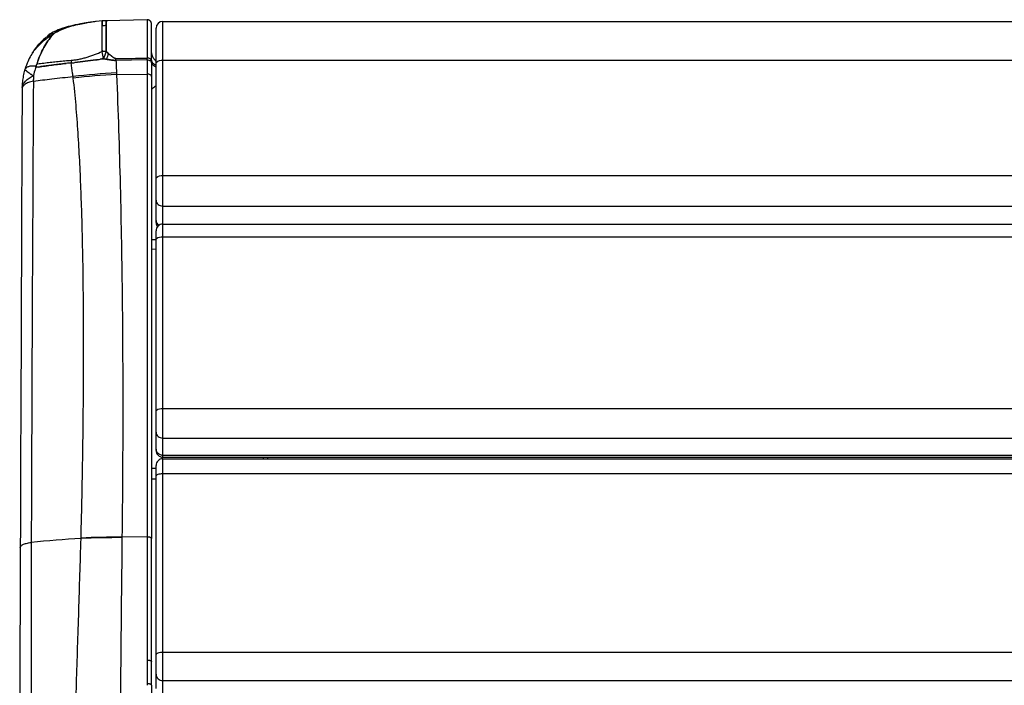
# Model space of a CAD drawing. Units: millimetres. Extents: x 19 to 170, y 13 to 191.
# Drawn here: x 19 to 42, y 41 to 56 of the extents above; entities that cross this region are included whole.
import ezdxf

# ---------------------------------------------------------------- set-up
doc = ezdxf.new("R2010")
doc.units = ezdxf.units.MM
doc.layers.add('SLD-0', color=179, linetype='Continuous')

msp = doc.modelspace()

# ---------------------------------------------------------------- linework, layer by layer
at = {"layer": 'SLD-0', "color": 179, "linetype": 'Continuous'}
for p, q in [((22.286, 56.172), (21.364, 56.148)), ((22.29, 56.172), (22.286, 56.172)), ((22.286, 56.172), (22.286, 55.309)), ((22.295, 56.171), (22.29, 56.172)), ((22.3, 56.171), (22.295, 56.171)), ((22.304, 56.17), (22.3, 56.171)), ((22.309, 56.169), (22.304, 56.17)), ((22.313, 56.168), (22.309, 56.169)), ((22.318, 56.167), (22.313, 56.168)), ((20.331, 55.957), (20.29, 55.941)), ((20.375, 55.973), (20.331, 55.957)), ((20.387, 55.977), (20.375, 55.973)), ((20.394, 55.979), (20.384, 55.976)), ((20.42, 55.988), (20.394, 55.979)), ((20.466, 56.002), (20.42, 55.988)), ((20.515, 56.016), (20.466, 56.002)), ((20.565, 56.03), (20.515, 56.016)), ((20.617, 56.043), (20.565, 56.03)), ((20.671, 56.055), (20.617, 56.043)), ((20.728, 56.067), (20.671, 56.055)), ((20.788, 56.079), (20.728, 56.067)), ((20.851, 56.09), (20.788, 56.079)), ((20.916, 56.101), (20.851, 56.09)), ((20.939, 56.104), (20.916, 56.101)), ((20.964, 56.108), (20.939, 56.104)), ((20.99, 56.111), (20.964, 56.108)), ((21.017, 56.115), (20.99, 56.111)), ((21.044, 56.119), (21.017, 56.115)), ((21.072, 56.122), (21.044, 56.119)), ((21.101, 56.126), (21.072, 56.122)), ((21.129, 56.129), (21.101, 56.126)), ((21.139, 56.13), (21.13, 56.129)), ((21.274, 56.143), (21.139, 56.13)), ((21.304, 56.145), (21.274, 56.143)), ((21.274, 56.142), (21.274, 56.143)), ((21.274, 56.143), (21.274, 56.142)), ((21.274, 56.142), (21.274, 56.142)), ((21.274, 56.142), (21.274, 56.142)), ((21.274, 56.142), (21.274, 56.142)), ((21.274, 56.142), (21.274, 56.141)), ((21.274, 56.141), (21.274, 56.141)), ((21.274, 56.141), (21.274, 56.141)), ((21.274, 56.139), (21.274, 56.141)), ((21.274, 56.141), (21.274, 56.141)), ((21.274, 56.141), (21.274, 56.141)), ((21.274, 56.035), (21.274, 56.036)), ((21.274, 56.036), (21.274, 56.035)), ((21.274, 56.028), (21.274, 56.035)), ((21.274, 56.035), (21.274, 56.028)), ((21.335, 56.147), (21.304, 56.145)), ((21.364, 56.148), (21.335, 56.147)), ((21.364, 56.146), (21.364, 56.147)), ((21.364, 56.147), (21.364, 56.147)), ((21.364, 56.147), (21.364, 56.147)), ((21.364, 56.147), (21.364, 56.146)), ((21.364, 56.146), (21.364, 56.146)), ((21.364, 56.133), (21.365, 56.146)), ((21.364, 56.146), (21.364, 56.134)), ((21.364, 56.04), (21.364, 56.046)), ((21.364, 56.046), (21.364, 56.04)), ((21.364, 56.037), (21.364, 56.04)), ((21.364, 56.04), (21.364, 56.037)), ((21.365, 56.146), (21.365, 56.146)), ((21.365, 56.146), (21.365, 56.146)), ((21.365, 56.146), (21.365, 56.146)), ((22.322, 56.165), (22.318, 56.167)), ((22.326, 56.163), (22.322, 56.165)), ((22.331, 56.162), (22.326, 56.163)), ((22.335, 56.159), (22.331, 56.162)), ((22.339, 56.157), (22.335, 56.159)), ((22.343, 56.155), (22.339, 56.157)), ((22.346, 56.152), (22.343, 56.155)), ((22.35, 56.149), (22.346, 56.152)), ((22.354, 56.146), (22.35, 56.149)), ((22.357, 56.143), (22.354, 56.146)), ((22.36, 56.139), (22.357, 56.143)), ((22.363, 56.136), (22.36, 56.139)), ((22.366, 56.132), (22.363, 56.136)), ((22.369, 56.129), (22.366, 56.132)), ((22.371, 56.125), (22.369, 56.129)), ((22.374, 56.121), (22.371, 56.125)), ((22.376, 56.117), (22.374, 56.121)), ((22.378, 56.112), (22.376, 56.117)), ((22.38, 56.108), (22.378, 56.112)), ((22.381, 56.104), (22.38, 56.108)), ((22.383, 56.099), (22.381, 56.104)), ((22.384, 56.095), (22.383, 56.099)), ((22.385, 56.09), (22.384, 56.095)), ((22.385, 56.086), (22.385, 56.09)), ((22.386, 56.081), (22.385, 56.086)), ((22.386, 56.076), (22.386, 56.081)), ((22.386, 56.072), (22.386, 56.076)), ((22.386, 55.216), (22.386, 56.072)), ((22.488, 51.618), (22.488, 55.983)), ((22.638, 56.133), (104.838, 56.133)), ((19.962, 55.728), (19.937, 55.706)), ((19.987, 55.749), (19.962, 55.728)), ((20.012, 55.77), (19.987, 55.749)), ((20.039, 55.791), (20.012, 55.77)), ((20.066, 55.811), (20.039, 55.791)), ((20.093, 55.83), (20.066, 55.811)), ((20.121, 55.848), (20.093, 55.83)), ((20.137, 55.873), (20.104, 55.856)), ((20.149, 55.865), (20.121, 55.848)), ((20.173, 55.891), (20.137, 55.873)), ((20.152, 55.867), (20.149, 55.865)), ((20.21, 55.908), (20.173, 55.891)), ((20.205, 55.869), (20.205, 55.868)), ((20.205, 55.868), (20.205, 55.868)), ((20.205, 55.868), (20.205, 55.869)), ((20.205, 55.868), (20.205, 55.869)), ((20.205, 55.868), (20.205, 55.868)), ((20.205, 55.868), (20.205, 55.868)), ((20.205, 55.868), (20.205, 55.868)), ((20.205, 55.868), (20.205, 55.868)), ((20.249, 55.925), (20.21, 55.908)), ((20.29, 55.941), (20.249, 55.925)), ((19.76, 55.505), (19.742, 55.478)), ((19.78, 55.531), (19.76, 55.505)), ((19.8, 55.558), (19.78, 55.531)), ((19.821, 55.584), (19.8, 55.558)), ((19.843, 55.609), (19.821, 55.584)), ((19.866, 55.634), (19.843, 55.609)), ((19.889, 55.659), (19.866, 55.634)), ((19.913, 55.683), (19.889, 55.659)), ((19.937, 55.706), (19.913, 55.683)), ((19.64, 55.3), (19.623, 55.265)), ((19.658, 55.335), (19.64, 55.3)), ((19.676, 55.369), (19.658, 55.335)), ((19.695, 55.402), (19.676, 55.369)), ((19.71, 55.428), (19.695, 55.402)), ((19.724, 55.45), (19.71, 55.428)), ((19.742, 55.478), (19.724, 55.45)), ((21.231, 55.286), (21.304, 55.297)), ((21.304, 55.297), (21.329, 55.293)), ((21.329, 55.293), (21.329, 55.293)), ((21.365, 55.494), (21.365, 55.46)), ((21.374, 55.285), (21.374, 55.285)), ((21.42, 55.414), (21.419, 55.414)), ((22.286, 55.269), (22.286, 55.309)), ((22.387, 55.454), (22.386, 55.464)), ((22.387, 55.443), (22.387, 55.454)), ((22.388, 55.432), (22.387, 55.443)), ((22.389, 55.422), (22.388, 55.432)), ((22.391, 55.411), (22.389, 55.422)), ((22.393, 55.401), (22.391, 55.411)), ((22.396, 55.39), (22.393, 55.401)), ((22.399, 55.38), (22.396, 55.39)), ((22.402, 55.37), (22.399, 55.38)), ((22.405, 55.36), (22.402, 55.37)), ((22.409, 55.35), (22.405, 55.36)), ((22.413, 55.34), (22.409, 55.35)), ((22.418, 55.33), (22.413, 55.34)), ((22.423, 55.321), (22.418, 55.33)), ((22.428, 55.311), (22.423, 55.321)), ((22.434, 55.302), (22.428, 55.311)), ((22.44, 55.293), (22.434, 55.302)), ((22.446, 55.285), (22.44, 55.293)), ((22.453, 55.276), (22.446, 55.285)), ((19.55, 55.079), (19.539, 55.044)), ((19.563, 55.118), (19.55, 55.079)), ((19.577, 55.155), (19.563, 55.118)), ((19.592, 55.193), (19.577, 55.155)), ((19.607, 55.229), (19.592, 55.193)), ((19.623, 55.265), (19.607, 55.229)), ((19.774, 55.065), (19.774, 55.065)), ((19.774, 55.065), (19.774, 55.065)), ((19.795, 55.102), (19.787, 55.101)), ((19.812, 55.183), (19.811, 55.181)), ((19.812, 55.183), (19.812, 55.183)), ((19.812, 55.183), (19.812, 55.183)), ((19.823, 55.217), (19.822, 55.214)), ((19.822, 55.214), (19.823, 55.217)), ((22.286, 55.269), (22.286, 41.234)), ((22.46, 55.268), (22.453, 55.276)), ((22.467, 55.26), (22.46, 55.268)), ((22.474, 55.252), (22.467, 55.26)), ((22.482, 55.245), (22.474, 55.252)), ((22.488, 55.239), (22.482, 55.245)), ((19.495, 54.845), (19.49, 54.812)), ((19.5, 54.878), (19.495, 54.845)), ((19.506, 54.912), (19.5, 54.878)), ((19.513, 54.944), (19.506, 54.912)), ((19.521, 54.977), (19.513, 54.944)), ((19.529, 55.01), (19.521, 54.977)), ((19.538, 55.041), (19.529, 55.01)), ((19.539, 55.043), (19.538, 55.041)), ((19.733, 54.919), (19.733, 54.919)), ((19.733, 54.919), (19.733, 54.876)), ((19.733, 54.919), (19.733, 54.919)), ((19.733, 54.876), (19.733, 54.833)), ((19.48, 54.647), (19.479, 54.616)), ((19.481, 54.712), (19.48, 54.678)), ((19.48, 54.678), (19.48, 54.647)), ((19.483, 54.745), (19.481, 54.712)), ((19.486, 54.779), (19.483, 54.745)), ((19.49, 54.812), (19.486, 54.779)), ((19.732, 54.79), (19.733, 54.833)), ((19.479, 54.616), (19.478, 54.222)), ((19.478, 54.222), (19.476, 53.826)), ((19.476, 53.826), (19.471, 52.628)), ((19.471, 52.628), (19.469, 52.225)), ((19.469, 52.225), (19.468, 51.822)), ((19.468, 51.822), (19.463, 50.602)), ((22.638, 51.586), (104.838, 51.586)), ((22.488, 46.504), (22.488, 51.436)), ((19.463, 50.602), (19.461, 50.192)), ((19.461, 50.192), (19.459, 49.781)), ((19.459, 49.781), (19.458, 49.369)), ((19.458, 49.369), (19.456, 48.955)), ((19.456, 48.955), (19.455, 48.54)), ((19.455, 48.54), (19.453, 48.124)), ((19.453, 48.124), (19.443, 45.601)), ((22.638, 46.354), (104.838, 46.354)), ((22.638, 46.318), (104.838, 46.318)), ((24.988, 46.354), (24.988, 46.318)), ((22.488, 41.161), (22.488, 46.168)), ((19.443, 45.601), (19.441, 45.177)), ((19.441, 45.177), (19.44, 44.751)), ((19.44, 44.751), (19.438, 44.325)), ((22.386, 41.239), (22.386, 44.528)), ((19.438, 44.325), (19.436, 43.833)), ((19.436, 43.833), (19.434, 43.337)), ((19.434, 43.337), (19.432, 42.838)), ((19.432, 42.838), (19.43, 42.337)), ((19.43, 42.337), (19.429, 41.832)), ((19.429, 41.832), (19.427, 41.325)), ((19.427, 41.325), (19.425, 40.816)), ((22.386, 41.239), (22.386, 40.965))]:
    msp.add_line(p, q, dxfattribs=at)
at = {"layer": 'SLD-0', "color": 9, "linetype": 'Continuous'}
for p, q in [((20.916, 56.101), (20.916, 56.101)), ((20.916, 56.101), (20.916, 56.101)), ((21.13, 56.129), (21.129, 56.129)), ((21.13, 56.129), (21.129, 56.129)), ((21.139, 56.13), (21.139, 56.13)), ((21.364, 56.133), (21.364, 56.133)), ((21.364, 56.133), (21.364, 56.133)), ((22.638, 46.354), (22.638, 56.133)), ((19.782, 55.127), (19.782, 55.126)), ((19.795, 55.152), (19.795, 55.152)), ((22.286, 55.269), (21.587, 55.259)), ((22.386, 55.216), (22.386, 44.528)), ((22.638, 55.265), (104.838, 55.265)), ((19.539, 55.044), (19.539, 55.043)), ((21.599, 54.978), (21.6, 54.943)), ((21.6, 54.943), (22.286, 54.952)), ((19.48, 54.647), (19.48, 54.647)), ((22.638, 52.674), (104.838, 52.674)), ((22.638, 51.99), (104.838, 51.99)), ((22.488, 51.232), (22.386, 51.232)), ((22.638, 51.297), (104.838, 51.297)), ((22.386, 51.026), (22.488, 51.025)), ((22.638, 47.446), (104.838, 47.446)), ((22.638, 46.782), (104.838, 46.782)), ((22.638, 46.401), (104.838, 46.401)), ((22.638, 41.011), (22.638, 46.318)), ((24.89, 46.354), (24.89, 46.318)), ((22.488, 46.097), (22.386, 46.098)), ((22.386, 45.869), (22.488, 45.868)), ((22.638, 45.985), (104.838, 45.985)), ((22.286, 44.563), (21.722, 44.557)), ((21.722, 44.557), (21.722, 44.547)), ((22.638, 41.978), (104.838, 41.978)), ((22.638, 41.34), (104.838, 41.34))]:
    msp.add_line(p, q, dxfattribs=at)
at = {"layer": 'SLD-0', "color": 179, "linetype": 'Continuous'}
for centre, radius, start, end in [((20.573, 55.447), 0.561, 109.3233, 112.2107), ((20.566, 55.466), 0.541, 108.5449, 109.3135), ((21.311, 56.14), 0.0372, 177.6669, 178.5284), ((21.338, 56.14), 0.0636, 178.4681, 178.6574), ((21.554, 56.137), 0.28, 179.541, 179.6582), ((21.39, 56.146), 0.0253, 177.2579, 177.8835), ((21.432, 56.144), 0.0673, 178.2719, 179.0034), ((21.427, 56.145), 0.0625, 178.3502, 179.0407), ((21.229, 55.317), 0.827, 78.8536, 80.5702), ((21.296, 56.146), 0.0683, 0.3954, 0.7178), ((22.638, 55.983), 0.15, 90, 180), ((20.876, 55.168), 0.97, 133.7608, 135.1926), ((20.868, 55.176), 0.959, 133.7497, 135.1987), ((20.863, 54.642), 1.392, 118.2237, 118.8474), ((20.513, 55.553), 0.441, 133.0789, 134.2786), ((20.885, 54.725), 1.331, 120.2809, 120.7434), ((20.84, 54.803), 1.24, 120.2876, 120.7839), ((20.449, 55.622), 0.347, 129.7465, 133.1343), ((20.49, 55.572), 0.412, 127.6415, 129.7287), ((14.192, 102.083), 47.324, 278.4396, 278.555), ((16.035, 89.743), 34.847, 278.4194, 278.5761), ((23.402, 67.537), 12.419, 260.6029, 260.7277), ((23.297, 66.899), 11.772, 260.6019, 260.7334), ((29.449, 64.999), 12.504, 230.0494, 230.3998), ((21.092, 54.616), 1.392, 161.1925, 167.4317), ((21.072, 54.621), 1.372, 161.147, 167.4781), ((21.112, 54.609), 1.413, 159.9871, 161.1817), ((21.107, 54.611), 1.408, 159.9868, 161.1859), ((21.919, 54.031), 2.401, 152.1887, 152.8559), ((21.655, 54.169), 2.103, 152.1532, 152.9144), ((21.123, 54.605), 1.425, 159.6277, 159.9883), ((21.105, 54.612), 1.406, 159.6213, 159.9866), ((19.342, 58.189), 3.12, 278.2099, 278.3601), ((21.903, 54.04), 2.384, 151.379, 152.1888), ((21.863, 54.061), 2.338, 151.3739, 152.1995), ((23.392, 31.222), 24.15, 98.4458, 98.5657), ((22.24, 39.019), 16.268, 98.4632, 98.6411), ((20.343, 55.009), 0.559, 161.87, 162.0281), ((22.843, 54.189), 3.191, 161.5093, 161.8495), ((22.322, 54.362), 2.641, 161.481, 161.8928), ((22.327, 54.361), 2.646, 161.1829, 161.481), ((22.17, 54.415), 2.48, 161.212, 161.5311), ((22.239, 54.391), 2.553, 160.8464, 161.129), ((22.107, 54.437), 2.414, 160.854, 161.1519), ((22.108, 54.436), 2.415, 160.5942, 160.846), ((22.074, 54.448), 2.379, 160.59, 160.8466), ((21.545, 44.787), 10.459, 95.2778, 95.9195), ((21.524, 45.009), 10.236, 95.2707, 95.9263), ((19.872, 62.729), 7.561, 275.3974, 275.9823), ((19.922, 62.228), 7.058, 275.3757, 276.0022), ((21.58, 55.598), 0.34, 269.5522, 271.1648), ((22.638, 51.618), 0.15, 179.9999, 218.0881), ((22.638, 51.436), 0.15, 90, 180.0002), ((22.638, 46.504), 0.15, 179.9998, 270), ((22.638, 46.168), 0.15, 90, 180.0002)]:
    msp.add_arc(centre, radius, start, end, dxfattribs=at)
at = {"layer": 'SLD-0', "color": 9, "linetype": 'Continuous'}
for centre, radius, start, end in [((21.372, 53.836), 2.306, 95.8009, 96.0238), ((21.402, 54.647), 1.5, 91.4254, 94.8833), ((21.401, 54.648), 1.499, 91.4121, 94.8708), ((21.421, 54.433), 1.608, 92.0089, 95.2363), ((20.997, 54.513), 1.57, 120.3209, 120.8716), ((19.791, 55.379), 0.0948, 147.8026, 148.4607), ((19.784, 55.383), 0.0871, 148.4672, 148.6617), ((22.233, 42.004), 13.319, 93.8949, 94.3147), ((21.401, 53.091), 2.369, 90.8825, 93.0702), ((-8.549, 49.74), 30.366, 10.5432, 10.8508), ((25.502, 53.844), 4.442, 158.6624, 160.9071), ((25.917, 53.756), 4.793, 159.7707, 161.4004), ((23.878, 55.143), 4.083, 179.8819, 180.5731), ((26.771, 55.185), 6.188, 179.2907, 179.8502), ((22.258, 41.585), 13.409, 92.8161, 96.9993), ((18.826, 54.649), 1.815, 6.6883, 7.7452), ((22.24, 41.543), 13.415, 92.7316, 96.9004), ((19.564, 54.647), 0.084, 178.5027, 179.7437), ((3608.994, 32.876), 3589.328, 179.650189, 179.815418), ((22.026, 22.206), 22.356, 93.1396, 96.0128), ((21.668, 24.389), 20.169, 89.846, 92.4616), ((21.676, 24.387), 20.161, 89.8696, 92.4867), ((23.191, 44.472), 2.39, 178.4015, 178.6557), ((1404.027, 28.777), 1382.395, 179.346375, 179.612112), ((726.004, 41.999), 706.324, 179.802118, 180.341743)]:
    msp.add_arc(centre, radius, start, end, dxfattribs=at)
at = {"layer": 'SLD-0', "color": 179, "linetype": 'Continuous'}
for points, knots in [([(20.499, 56.001), (20.474, 55.992), (20.376, 55.957), (20.281, 55.913), (20.214, 55.874)], [0, 0, 0, 0, 0.256153, 1, 1, 1, 1]), ([(20.214, 55.874), (20.236, 55.887), (20.327, 55.936), (20.424, 55.976), (20.499, 56.001)], [0, 0, 0, 0, 0.244406, 1, 1, 1, 1]), ([(20.239, 55.898), (20.257, 55.912), (20.296, 55.938), (20.339, 55.958), (20.361, 55.967)], [0, 0, 0, 0, 0.497251, 1, 1, 1, 1]), ([(20.729, 56.064), (20.71, 56.059), (20.632, 56.041), (20.555, 56.019), (20.499, 56.001)], [0, 0, 0, 0, 0.254128, 1, 1, 1, 1]), ([(20.499, 56.001), (20.517, 56.007), (20.593, 56.031), (20.671, 56.051), (20.729, 56.064)], [0, 0, 0, 0, 0.245839, 1, 1, 1, 1]), ([(20.925, 56.101), (20.909, 56.098), (20.843, 56.087), (20.778, 56.075), (20.729, 56.064)], [0, 0, 0, 0, 0.252527, 1, 1, 1, 1]), ([(20.729, 56.064), (20.746, 56.067), (20.81, 56.081), (20.876, 56.093), (20.925, 56.101)], [0, 0, 0, 0, 0.247395, 1, 1, 1, 1]), ([(21.274, 56.141), (21.274, 56.138), (21.274, 56.127), (21.274, 56.106), (21.274, 56.074), (21.274, 56.05), (21.274, 56.036)], [0, 0, 0, 0, 0.101323, 0.303334, 0.604155, 1, 1, 1, 1]), ([(21.274, 56.036), (21.274, 56.049), (21.274, 56.072), (21.274, 56.102), (21.274, 56.123), (21.274, 56.134), (21.274, 56.139)], [0, 0, 0, 0, 0.373123, 0.666038, 0.875687, 1, 1, 1, 1]), ([(21.274, 55.491), (21.274, 55.52), (21.274, 55.575), (21.275, 55.643), (21.275, 55.695), (21.274, 55.733), (21.274, 55.769), (21.274, 55.834), (21.275, 55.921), (21.274, 55.995), (21.274, 56.028)], [0, 0, 0, 0, 0.158548, 0.30897, 0.380902, 0.450535, 0.517805, 0.582633, 0.815274, 1, 1, 1, 1]), ([(21.364, 56.147), (21.364, 56.147), (21.364, 56.147), (21.364, 56.147), (21.364, 56.148)], [0, 0, 0, 0, 0.385883, 1, 1, 1, 1]), ([(21.364, 56.046), (21.364, 56.059), (21.364, 56.082), (21.364, 56.111), (21.364, 56.131), (21.364, 56.142), (21.364, 56.146)], [0, 0, 0, 0, 0.386911, 0.684473, 0.889349, 1, 1, 1, 1]), ([(21.365, 56.146), (21.365, 56.145), (21.365, 56.141), (21.364, 56.137), (21.364, 56.133)], [0, 0, 0, 0, 0.158039, 1, 1, 1, 1]), ([(21.364, 56.134), (21.364, 56.122), (21.364, 56.103), (21.364, 56.074), (21.364, 56.056), (21.364, 56.046)], [0, 0, 0, 0, 0.388739, 0.667334, 1, 1, 1, 1]), ([(21.365, 55.494), (21.365, 55.523), (21.365, 55.579), (21.365, 55.661), (21.365, 55.738), (21.365, 55.81), (21.365, 55.876), (21.365, 55.951), (21.365, 56.004), (21.364, 56.037)], [0, 0, 0, 0, 0.159227, 0.310173, 0.452109, 0.584387, 0.706215, 0.816701, 1, 1, 1, 1]), ([(21.364, 56.037), (21.365, 56.004), (21.365, 55.951), (21.365, 55.876), (21.365, 55.822), (21.365, 55.776), (21.365, 55.726), (21.365, 55.661), (21.365, 55.579), (21.365, 55.523), (21.365, 55.494)], [0, 0, 0, 0, 0.183297, 0.293781, 0.415608, 0.4805, 0.547887, 0.689822, 0.840771, 1, 1, 1, 1]), ([(20.187, 55.851), (20.15, 55.814), (20.079, 55.729), (19.984, 55.585), (19.9, 55.42), (19.852, 55.301), (19.83, 55.238)], [0, 0, 0, 0, 0.222091, 0.463389, 0.723087, 1, 1, 1, 1]), ([(19.83, 55.238), (19.852, 55.301), (19.9, 55.42), (19.984, 55.585), (20.079, 55.729), (20.15, 55.814), (20.187, 55.851)], [0, 0, 0, 0, 0.27691, 0.536607, 0.777904, 1, 1, 1, 1]), ([(20.058, 55.805), (20.063, 55.816), (20.076, 55.836), (20.094, 55.851), (20.104, 55.856)], [0, 0, 0, 0, 0.532587, 1, 1, 1, 1]), ([(20.104, 55.856), (20.111, 55.86), (20.127, 55.866), (20.144, 55.867), (20.152, 55.867)], [0, 0, 0, 0, 0.503344, 1, 1, 1, 1]), ([(20.152, 55.867), (20.155, 55.867), (20.169, 55.867), (20.182, 55.864), (20.191, 55.861)], [0, 0, 0, 0, 0.248605, 1, 1, 1, 1]), ([(21.274, 55.457), (21.274, 55.46), (21.274, 55.471), (21.274, 55.483), (21.274, 55.491)], [0, 0, 0, 0, 0.251689, 1, 1, 1, 1]), ([(21.274, 55.491), (21.274, 55.488), (21.274, 55.477), (21.274, 55.465), (21.274, 55.457)], [0, 0, 0, 0, 0.248301, 1, 1, 1, 1]), ([(21.365, 55.46), (21.365, 55.463), (21.365, 55.474), (21.365, 55.486), (21.365, 55.494)], [0, 0, 0, 0, 0.251675, 1, 1, 1, 1]), ([(21.365, 55.46), (21.369, 55.456), (21.387, 55.441), (21.406, 55.425), (21.419, 55.414)], [0, 0, 0, 0, 0.248709, 1, 1, 1, 1]), ([(21.419, 55.414), (21.415, 55.418), (21.396, 55.433), (21.378, 55.448), (21.365, 55.46)], [0, 0, 0, 0, 0.251306, 1, 1, 1, 1]), ([(21.42, 55.414), (21.424, 55.409), (21.444, 55.393), (21.464, 55.377), (21.478, 55.365)], [0, 0, 0, 0, 0.248771, 1, 1, 1, 1]), ([(21.478, 55.365), (21.485, 55.359), (21.498, 55.348), (21.519, 55.332), (21.537, 55.319), (21.552, 55.31), (21.56, 55.306), (21.565, 55.305)], [0, 0, 0, 0, 0.245215, 0.492458, 0.742909, 0.870335, 1, 1, 1, 1]), ([(21.565, 55.305), (21.556, 55.308), (21.54, 55.317), (21.519, 55.332), (21.498, 55.348), (21.485, 55.359), (21.478, 55.365)], [0, 0, 0, 0, 0.256876, 0.507381, 0.754705, 1, 1, 1, 1]), ([(21.565, 55.305), (21.566, 55.304), (21.574, 55.301), (21.582, 55.3), (21.587, 55.3)], [0, 0, 0, 0, 0.247114, 1, 1, 1, 1]), ([(21.587, 55.3), (21.585, 55.3), (21.578, 55.301), (21.57, 55.303), (21.565, 55.305)], [0, 0, 0, 0, 0.253485, 1, 1, 1, 1]), ([(19.787, 55.101), (19.787, 55.103), (19.786, 55.108), (19.784, 55.116), (19.783, 55.123), (19.782, 55.127)], [0, 0, 0, 0, 0.25117, 0.50152, 1, 1, 1, 1]), ([(19.845, 55.11), (19.897, 55.118), (20, 55.132), (20.155, 55.154), (20.31, 55.173), (20.415, 55.185), (20.467, 55.19)], [0, 0, 0, 0, 0.24886, 0.498533, 0.748937, 1, 1, 1, 1]), ([(20.467, 55.19), (20.415, 55.185), (20.207, 55.161), (20, 55.133), (19.845, 55.11)], [0, 0, 0, 0, 0.251069, 1, 1, 1, 1]), ([(20.66, 55.209), (20.74, 55.218), (20.899, 55.237), (21.058, 55.26), (21.137, 55.271)], [0, 0, 0, 0, 0.499078, 1, 1, 1, 1]), ([(21.137, 55.271), (21.058, 55.26), (20.899, 55.237), (20.74, 55.218), (20.66, 55.209)], [0, 0, 0, 0, 0.50092, 1, 1, 1, 1]), ([(21.578, 55.259), (21.563, 55.259), (21.533, 55.261), (21.474, 55.269), (21.43, 55.276), (21.401, 55.281)], [0, 0, 0, 0, 0.251213, 0.501432, 1, 1, 1, 1]), ([(21.401, 55.281), (21.43, 55.276), (21.474, 55.269), (21.533, 55.261), (21.563, 55.259), (21.578, 55.259)], [0, 0, 0, 0, 0.498569, 0.748786, 1, 1, 1, 1]), ([(22.286, 55.269), (22.299, 55.269), (22.324, 55.266), (22.352, 55.257), (22.369, 55.246), (22.379, 55.237), (22.385, 55.227), (22.386, 55.22), (22.386, 55.216)], [0, 0, 0, 0, 0.314627, 0.595702, 0.716347, 0.822148, 0.914993, 1, 1, 1, 1])]:
    msp.add_open_spline(points, degree=3, knots=knots, dxfattribs=at)
at = {"layer": 'SLD-0', "color": 9, "linetype": 'Continuous'}
for points in [[(20.916, 56.101), (20.919, 56.101), (20.922, 56.101), (20.925, 56.101)], [(21.587, 55.3), (21.82, 55.303), (22.053, 55.306), (22.286, 55.309)], [(22.488, 51.666), (22.488, 51.623), (22.519, 51.578), (22.556, 51.557)], [(22.488, 46.537), (22.488, 46.513), (22.495, 46.489), (22.508, 46.469)], [(22.508, 46.469), (22.521, 46.448), (22.541, 46.431), (22.563, 46.419)], [(22.563, 46.419), (22.586, 46.407), (22.612, 46.401), (22.638, 46.401)]]:
    msp.add_open_spline(points, degree=3, dxfattribs=at)
for points, knots in [([(21.129, 56.129), (21.096, 56.125), (21.028, 56.117), (20.96, 56.106), (20.925, 56.101)], [0, 0, 0, 0, 0.483951, 1, 1, 1, 1]), ([(19.711, 55.429), (19.713, 55.433), (19.719, 55.441), (19.73, 55.455), (19.743, 55.471), (19.761, 55.493), (19.786, 55.521), (19.815, 55.554), (19.845, 55.586), (19.885, 55.627), (19.936, 55.675), (19.999, 55.728), (20.083, 55.792), (20.148, 55.835), (20.192, 55.861)], [0, 0, 0, 0, 0.020707, 0.048371, 0.080399, 0.11431, 0.183233, 0.251233, 0.318345, 0.384584, 0.514312, 0.640757, 0.764216, 1, 1, 1, 1]), ([(20.584, 55.262), (20.614, 55.264), (20.673, 55.27), (20.763, 55.286), (20.851, 55.307), (20.938, 55.332), (21.023, 55.361), (21.136, 55.402), (21.219, 55.434), (21.274, 55.457)], [0, 0, 0, 0, 0.124753, 0.250281, 0.376083, 0.501782, 0.627125, 0.751988, 1, 1, 1, 1]), ([(21.587, 55.259), (21.587, 55.262), (21.587, 55.276), (21.587, 55.29), (21.587, 55.3)], [0, 0, 0, 0, 0.251946, 1, 1, 1, 1]), ([(22.386, 55.254), (22.386, 55.258), (22.385, 55.265), (22.379, 55.275), (22.37, 55.285), (22.352, 55.297), (22.323, 55.307), (22.299, 55.309), (22.286, 55.309)], [0, 0, 0, 0, 0.082021, 0.175156, 0.284372, 0.410913, 0.701592, 1, 1, 1, 1]), ([(19.782, 55.126), (19.753, 55.13), (19.71, 55.133), (19.656, 55.127), (19.621, 55.118), (19.592, 55.105), (19.567, 55.089), (19.549, 55.068), (19.542, 55.052), (19.539, 55.044)], [0, 0, 0, 0, 0.318698, 0.460536, 0.58937, 0.705428, 0.810247, 0.906906, 1, 1, 1, 1]), ([(19.811, 55.181), (19.827, 55.183), (19.891, 55.191), (19.955, 55.198), (20.003, 55.204)], [0, 0, 0, 0, 0.249424, 1, 1, 1, 1]), ([(20.003, 55.204), (20.05, 55.21), (20.146, 55.221), (20.266, 55.234), (20.363, 55.244), (20.461, 55.254), (20.535, 55.259), (20.584, 55.262)], [0, 0, 0, 0, 0.245768, 0.494889, 0.62048, 0.746582, 1, 1, 1, 1]), ([(20.624, 54.894), (20.621, 54.92), (20.608, 55.022), (20.594, 55.125), (20.583, 55.202)], [0, 0, 0, 0, 0.250622, 1, 1, 1, 1]), ([(21.587, 55.259), (21.588, 55.235), (21.592, 55.142), (21.596, 55.048), (21.599, 54.978)], [0, 0, 0, 0, 0.249599, 1, 1, 1, 1]), ([(22.386, 55.266), (22.386, 55.256), (22.391, 55.234), (22.411, 55.203), (22.445, 55.174), (22.472, 55.159), (22.488, 55.152)], [0, 0, 0, 0, 0.188949, 0.411107, 0.680819, 1, 1, 1, 1]), ([(22.405, 55.166), (22.4, 55.174), (22.391, 55.19), (22.387, 55.208), (22.386, 55.216)], [0, 0, 0, 0, 0.533029, 1, 1, 1, 1]), ([(22.488, 55.106), (22.471, 55.113), (22.44, 55.13), (22.415, 55.154), (22.405, 55.166)], [0, 0, 0, 0, 0.548095, 1, 1, 1, 1]), ([(22.488, 55.189), (22.488, 55.2), (22.517, 55.257), (22.589, 55.265), (22.638, 55.265)], [0, 0, 0, 0, 0.175288, 1, 1, 1, 1]), ([(19.48, 54.649), (19.48, 54.659), (19.485, 54.682), (19.5, 54.717), (19.523, 54.755), (19.554, 54.793), (19.591, 54.829), (19.634, 54.863), (19.682, 54.893), (19.716, 54.911), (19.733, 54.919)], [0, 0, 0, 0, 0.081553, 0.180612, 0.296004, 0.423656, 0.55982, 0.702183, 0.849465, 1, 1, 1, 1]), ([(19.538, 55.041), (19.538, 55.041), (19.539, 55.042), (19.539, 55.042), (19.539, 55.043)], [0, 0, 0, 0, 0.273954, 1, 1, 1, 1]), ([(19.539, 55.043), (19.54, 55.044), (19.542, 55.047), (19.546, 55.046), (19.549, 55.045), (19.553, 55.043), (19.558, 55.039), (19.565, 55.032), (19.574, 55.025), (19.583, 55.016), (19.595, 55.007), (19.607, 54.997), (19.621, 54.987), (19.636, 54.976), (19.652, 54.964), (19.67, 54.953), (19.689, 54.941), (19.711, 54.93), (19.726, 54.922), (19.733, 54.919)], [0, 0, 0, 0, 0.018381, 0.035524, 0.046643, 0.05986, 0.092694, 0.133558, 0.181623, 0.236404, 0.297571, 0.364915, 0.438273, 0.517469, 0.602401, 0.693065, 0.789534, 0.891909, 1, 1, 1, 1]), ([(19.732, 54.79), (19.871, 54.81), (20.167, 54.849), (20.465, 54.88), (20.624, 54.894)], [0, 0, 0, 0, 0.467252, 1, 1, 1, 1]), ([(20.802, 44.539), (20.814, 44.987), (20.835, 45.878), (20.854, 47.208), (20.862, 48.524), (20.859, 49.826), (20.844, 50.9), (20.823, 51.752), (20.801, 52.384), (20.774, 53.011), (20.738, 53.633), (20.692, 54.249), (20.652, 54.658), (20.628, 54.861)], [0, 0, 0, 0, 0.130065, 0.258875, 0.386336, 0.512383, 0.636867, 0.698497, 0.759708, 0.820488, 0.880807, 0.940644, 1, 1, 1, 1]), ([(21.6, 54.943), (21.617, 54.529), (21.648, 53.695), (21.696, 52.006), (21.733, 49.853), (21.744, 47.224), (21.733, 45.452), (21.722, 44.557)], [0, 0, 0, 0, 0.119591, 0.240896, 0.488236, 0.741487, 1, 1, 1, 1]), ([(22.386, 54.9), (22.386, 54.904), (22.385, 54.911), (22.379, 54.921), (22.369, 54.93), (22.352, 54.941), (22.324, 54.95), (22.299, 54.952), (22.286, 54.952)], [0, 0, 0, 0, 0.084243, 0.176507, 0.282003, 0.402618, 0.68429, 1, 1, 1, 1]), ([(19.732, 54.79), (19.694, 54.784), (19.64, 54.771), (19.577, 54.743), (19.541, 54.72), (19.513, 54.695), (19.494, 54.67), (19.482, 54.643), (19.479, 54.625), (19.479, 54.616)], [0, 0, 0, 0, 0.353537, 0.499962, 0.627649, 0.738247, 0.83432, 0.920009, 1, 1, 1, 1]), ([(22.386, 54.613), (22.395, 54.62), (22.43, 54.647), (22.464, 54.676), (22.488, 54.698)], [0, 0, 0, 0, 0.251105, 1, 1, 1, 1]), ([(22.488, 52.598), (22.488, 52.609), (22.517, 52.666), (22.589, 52.674), (22.638, 52.674)], [0, 0, 0, 0, 0.175289, 1, 1, 1, 1]), ([(22.488, 52.119), (22.488, 52.086), (22.525, 52.013), (22.6, 51.99), (22.638, 51.99)], [0, 0, 0, 0, 0.474204, 1, 1, 1, 1]), ([(22.488, 51.234), (22.488, 51.243), (22.522, 51.296), (22.59, 51.297), (22.638, 51.297)], [0, 0, 0, 0, 0.156981, 1, 1, 1, 1]), ([(22.488, 47.383), (22.488, 47.392), (22.522, 47.445), (22.59, 47.446), (22.638, 47.446)], [0, 0, 0, 0, 0.156981, 1, 1, 1, 1]), ([(22.488, 46.918), (22.488, 46.882), (22.524, 46.807), (22.6, 46.782), (22.638, 46.782)], [0, 0, 0, 0, 0.482606, 1, 1, 1, 1]), ([(22.488, 45.935), (22.488, 45.954), (22.555, 45.982), (22.602, 45.985), (22.638, 45.985)], [0, 0, 0, 0, 0.344858, 1, 1, 1, 1]), ([(20.613, 38.006), (20.62, 38.279), (20.634, 38.825), (20.656, 39.643), (20.677, 40.46), (20.7, 41.276), (20.726, 42.091), (20.753, 42.904), (20.778, 43.717), (20.794, 44.258), (20.802, 44.528)], [0, 0, 0, 0, 0.125581, 0.250991, 0.376236, 0.501334, 0.626285, 0.751063, 0.875643, 1, 1, 1, 1]), ([(22.386, 44.528), (22.386, 44.53), (22.385, 44.535), (22.379, 44.542), (22.369, 44.548), (22.356, 44.553), (22.341, 44.557), (22.317, 44.561), (22.299, 44.563), (22.286, 44.563)], [0, 0, 0, 0, 0.057714, 0.132206, 0.231798, 0.358029, 0.506671, 0.669601, 1, 1, 1, 1]), ([(19.438, 44.325), (19.438, 44.331), (19.441, 44.343), (19.453, 44.36), (19.472, 44.377), (19.499, 44.393), (19.533, 44.408), (19.576, 44.421), (19.627, 44.432), (19.664, 44.437), (19.684, 44.439)], [0, 0, 0, 0, 0.060218, 0.129939, 0.216023, 0.323108, 0.454009, 0.609939, 0.791673, 1, 1, 1, 1]), ([(22.286, 41.799), (22.293, 41.799), (22.306, 41.799), (22.324, 41.797), (22.341, 41.795), (22.356, 41.791), (22.369, 41.787), (22.377, 41.782), (22.382, 41.778), (22.385, 41.775), (22.386, 41.772), (22.386, 41.77)], [0, 0, 0, 0, 0.178554, 0.350862, 0.510991, 0.653652, 0.774599, 0.871244, 0.910506, 0.944288, 1, 1, 1, 1]), ([(22.488, 41.928), (22.488, 41.946), (22.555, 41.975), (22.602, 41.978), (22.638, 41.978)], [0, 0, 0, 0, 0.344858, 1, 1, 1, 1]), ([(22.488, 41.481), (22.488, 41.445), (22.522, 41.368), (22.6, 41.34), (22.638, 41.34)], [0, 0, 0, 0, 0.489612, 1, 1, 1, 1]), ([(22.386, 41.239), (22.386, 41.241), (22.385, 41.245), (22.379, 41.251), (22.369, 41.256), (22.356, 41.261), (22.341, 41.265), (22.323, 41.268), (22.305, 41.269), (22.292, 41.269), (22.286, 41.269)], [0, 0, 0, 0, 0.052955, 0.124147, 0.222314, 0.348741, 0.498816, 0.664001, 0.834194, 1, 1, 1, 1])]:
    msp.add_open_spline(points, degree=3, knots=knots, dxfattribs=at)
at = {"layer": 'SLD-0', "color": 179, "linetype": 'Continuous'}
for points in [[(21.304, 55.297), (21.28, 55.293), (21.256, 55.289), (21.231, 55.286)], [(21.329, 55.293), (21.321, 55.294), (21.313, 55.295), (21.304, 55.297)], [(21.374, 55.285), (21.359, 55.288), (21.344, 55.29), (21.329, 55.293)], [(21.329, 55.293), (21.344, 55.29), (21.359, 55.287), (21.374, 55.285)], [(21.587, 55.259), (21.584, 55.259), (21.581, 55.259), (21.578, 55.259)]]:
    msp.add_open_spline(points, degree=3, dxfattribs=at)

doc.saveas('drawing.dxf')
